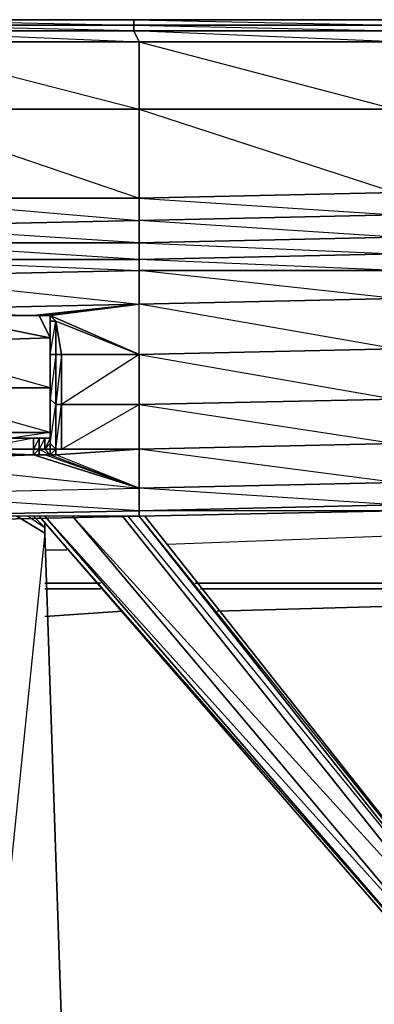
# Model space of a CAD drawing. Units: inches. Extents: x 0 to 30, y -28.5 to 0.
# Drawn here: x 19.8 to 22.3, y -7 to 0 of the extents above; entities that cross this region are included whole.
import ezdxf

# ---------------------------------------------------------------- set-up
doc = ezdxf.new("R2010")
doc.units = ezdxf.units.IN
doc.header["$MEASUREMENT"] = 0
doc.layers.get('0').update_dxf_attribs({"true_color": 0xd6e5a6})

msp = doc.modelspace()

# ---------------------------------------------------------------- linework, layer by layer
at = {"color": 31}
for points in [[(28.075, 0.039), (26.1938, 0.039), (24.3507, 0.039), (22.4676, 0.039), (20.5864, 0.039), (18.7433, 0.039), (16.8621, 0.039), (14.979, 0.039), (13.0959, 0.039), (11.2548, 0.039), (9.3717, 0.039), (7.4905, 0.039), (5.6474, 0.039), (3.7643, 0.039), (1.8831, 0.039), (0.4002, 0.039), (0.2802, 0.039), (0.2001, 0.039), (0.1601, 0.039), (0.1201, 0.039)], [(20.5864, 0.039), (18.7433, 0.039)], [(20.5864, 0.039), (20.5864, -0.001), (22.4676, -0.001), (22.4676, -0.041), (20.5864, -0.041), (20.5864, -0.001), (22.4676, -0.001)], [(22.4676, -1.5239), (20.6264, -1.5639)], [(20.6264, -1.684), (18.7433, -1.5639), (20.6264, -1.5639)], [(13.0959, -3.569), (14.979, -3.569), (16.8621, -3.569), (18.7433, -3.569), (20.6264, -3.529), (22.4676, -3.4889), (24.3507, -3.407), (26.2338, -3.3269), (28.115, -3.2469), (29.5978, -3.1668), (29.6779, -3.1668), (29.7179, -3.1668), (29.7579, -3.1268), (29.878, -3.0868), (29.918, -3.0067), (29.9581, -2.9267), (29.9581, -2.8066)], [(16.8621, -3.569), (18.7433, -3.569), (20.6264, -3.529), (22.4676, -3.4889), (24.3507, -3.407), (26.2338, -3.3269), (28.115, -3.2469), (29.5978, -3.1668)], [(20.8266, -3.7291), (24.0305, -3.609)], [(19.946, -3.7691), (20.1061, -3.7691)], [(19.946, -4.0093), (20.3463, -4.0093)], [(20.3062, -4.0093), (19.946, -4.0093)], [(20.3463, -4.0093), (19.946, -4.0093)], [(24.0305, -4.0093), (21.0267, -4.0093)], [(21.0667, -4.0093), (24.0705, -4.0093)], [(24.0705, -4.0093), (21.0667, -4.0093)], [(19.946, -4.0493), (20.3463, -4.0493)], [(20.3463, -4.0493), (19.946, -4.0493)], [(21.0667, -4.0493), (24.0705, -4.0493)], [(24.0705, -4.0493), (21.0667, -4.0493)], [(21.1868, -4.2094), (24.0705, -4.1293)], [(24.0705, -4.1293), (21.1868, -4.2094)], [(19.946, -4.2494), (20.5064, -4.2094)], [(20.5064, -4.2094), (19.946, -4.2494)]]:
    msp.add_lwpolyline(points, dxfattribs=at)
for points in [[(18.7433, 0.039), (20.5864, 0.039), (20.5864, -0.001), (18.7433, -0.001)], [(20.5864, -0.001), (20.5864, 0.039), (18.7433, 0.039)], [(22.4676, -0.001), (22.4676, 0.039), (20.5864, 0.039)], [(22.4676, 0.039), (20.5864, 0.039)], [(18.7433, -0.001), (20.5864, -0.001), (20.5864, -0.041), (18.7433, -0.041)], [(20.6264, -0.6033), (20.6264, -0.1211), (20.5864, -0.041), (18.7433, -0.001), (20.5864, -0.001), (20.5864, -0.041), (18.7433, -0.041), (20.6264, -0.1211), (18.7433, -0.1211)], [(18.7433, -0.041), (20.5864, -0.041), (20.6264, -0.1211), (18.7433, -0.1211)], [(22.4676, -0.001), (20.5864, -0.001), (22.4676, -0.041), (22.4676, -0.1211), (20.6264, -0.1211), (22.4676, -0.6033), (22.4676, -0.1211), (20.5864, -0.041), (22.4676, -0.041)], [(20.5864, -0.041), (22.4676, -0.041), (22.4676, -0.1211), (20.6264, -0.1211)], [(20.6264, -0.6033), (18.7433, -0.6033), (18.7433, -0.1211), (20.6264, -0.1211)], [(22.4676, -0.6033), (20.6264, -0.6033), (20.6264, -0.1211), (22.4676, -0.1211)], [(20.6264, -0.6033), (20.6264, -1.2437), (18.7433, -1.2437), (18.7433, -0.6033)], [(20.6264, -0.6033), (18.7433, -0.6033), (20.6264, -1.2437)], [(22.4676, -0.6033), (22.4676, -1.2037), (20.6264, -1.2437), (20.6264, -0.6033)], [(22.4676, -0.6033), (20.6264, -0.6033), (22.4676, -1.2037)], [(20.6264, -1.4038), (18.7433, -1.4438), (18.7433, -1.2437), (20.6264, -1.2437)], [(20.6264, -1.2437), (18.7433, -1.2437), (20.6264, -1.4038)], [(22.4676, -1.3638), (20.6264, -1.4038), (20.6264, -1.2437), (22.4676, -1.2037)], [(22.4676, -1.2037), (20.6264, -1.2437), (22.4676, -1.3638)], [(20.6264, -1.5639), (18.7433, -1.5639), (18.7433, -1.4438), (20.6264, -1.4038)], [(20.6264, -1.4038), (20.6264, -1.5639), (18.7433, -1.4438)], [(22.4676, -1.5239), (20.6264, -1.5639), (20.6264, -1.4038), (22.4676, -1.3638)], [(22.4676, -1.3638), (22.4676, -1.5239), (20.6264, -1.4038)], [(22.4676, -1.5239), (22.4676, -1.6439), (20.6264, -1.684), (20.6264, -1.5639)], [(20.6264, -1.5639), (20.6264, -1.684), (18.7433, -1.684), (18.7433, -1.5639)], [(20.6264, -1.5639), (22.4676, -1.6439), (20.6264, -1.684)], [(20.3062, -4.0093), (19.946, -4.0093)], [(24.0305, -4.0093), (21.0267, -4.0093)]]:
    msp.add_lwpolyline(points, close=True, dxfattribs=at)
at = {"color": 201}
for points in [[(20.6264, -1.764), (18.7433, -1.804), (18.7433, -1.684), (20.6264, -1.684)], [(22.4676, -1.764), (20.6264, -1.764), (20.6264, -1.684), (22.4676, -1.6439)], [(20.6264, -1.764), (20.6264, -2.0042), (18.7433, -2.0461), (18.7433, -1.804)], [(22.4676, -1.764), (22.4676, -1.9641), (20.6264, -2.0042), (20.6264, -1.764)], [(20.6264, -2.0042), (22.4676, -1.9641), (22.4676, -2.3263)], [(19.8659, -2.0861), (18.7433, -2.0861), (18.7433, -2.0461)], [(19.8659, -2.0861), (19.946, -2.0861), (20.6264, -2.0042)], [(20.6264, -2.0042), (19.946, -2.0861), (19.906, -2.0861), (19.986, -2.0861)], [(19.8659, -2.0861), (18.7433, -2.0861)], [(19.906, -2.0861), (19.8659, -2.0861)], [(19.946, -2.0861), (19.906, -2.0861), (19.986, -2.0861)], [(19.986, -2.0861), (19.946, -2.0861)], [(19.986, -2.1262), (19.986, -2.0861)], [(20.026, -2.1262), (20.6264, -2.3663), (19.986, -2.0861)], [(19.986, -2.1262), (19.986, -2.3663), (19.986, -2.3263)], [(20.026, -2.1262), (20.026, -2.3663), (19.986, -2.3663), (19.986, -2.1262)], [(20.026, -2.1262), (19.986, -2.1262)], [(20.026, -2.1262), (20.0661, -2.3663), (20.6264, -2.3663)], [(20.026, -2.1262), (20.0661, -2.3663), (20.026, -2.3663)], [(20.6264, -2.3663), (20.0661, -2.3663), (20.026, -2.1262)], [(20.026, -2.3663), (20.026, -2.1262)], [(19.986, -2.3663), (19.986, -2.6865), (19.986, -2.3263)], [(19.986, -2.6865), (19.986, -2.3263), (19.986, -2.3663), (19.986, -2.6865)], [(22.4676, -2.3263), (22.4676, -2.6865), (20.6264, -2.7265), (20.6264, -2.3663)], [(22.4676, -2.6865), (22.4676, -2.3263), (20.6264, -2.3663), (22.4676, -2.6865), (20.6264, -2.7265), (22.4676, -3.0067)], [(20.026, -2.3663), (20.026, -2.7265), (19.986, -2.6865), (19.986, -2.3663)], [(20.026, -2.3663), (19.986, -2.6865), (20.026, -2.7265)], [(20.0661, -2.3663), (20.0661, -2.7265), (20.026, -2.7265), (20.026, -2.3663)], [(20.0661, -2.3663), (20.026, -2.7265), (20.0661, -2.7265)], [(20.0661, -2.7265), (20.0661, -2.3663), (20.6264, -2.3663), (20.6264, -2.7265)], [(20.6264, -2.7265), (20.6264, -2.3663), (20.0661, -2.7265)], [(19.986, -2.6865), (19.986, -3.0067)], [(20.026, -2.7265), (20.026, -3.0467), (19.986, -3.0067), (19.986, -2.6865)], [(22.4676, -2.6865), (22.4676, -3.0067), (20.6264, -3.0467), (20.6264, -2.7265)], [(19.986, -3.0067), (20.026, -2.7265), (20.026, -3.0467)], [(20.0661, -2.7265), (20.0661, -3.0467), (20.026, -3.0467), (20.026, -2.7265)], [(20.6264, -2.7265), (20.6264, -3.0467), (20.0661, -3.0467), (20.0661, -2.7265)], [(20.0661, -3.0467), (20.6264, -2.7265), (20.6264, -3.0467)], [(19.8659, -3.0467), (19.8659, -3.0868), (19.906, -3.0467), (19.8659, -3.0467), (19.906, -3.0467), (19.906, -2.9667)], [(19.946, -2.9667), (19.906, -3.0467), (19.946, -3.0467)], [(19.986, -3.0067), (19.986, -2.9667), (19.946, -3.0467)], [(19.986, -3.0467), (19.986, -3.0067)], [(19.986, -3.0467), (19.986, -3.0067)], [(20.026, -3.0467), (19.986, -3.0467), (19.986, -3.0067)], [(22.4676, -3.2869), (20.6264, -3.3269), (20.6264, -3.0467), (22.4676, -3.0067)], [(22.4676, -3.0067), (22.4676, -3.2869), (20.6264, -3.0467)], [(19.8659, -3.0868), (18.7433, -3.0868), (18.7433, -3.0467), (19.8659, -3.0467)], [(18.7433, -3.0868), (19.8659, -3.0868), (18.7433, -3.1268)], [(18.7433, -3.1268), (19.8659, -3.0868)], [(18.7433, -3.1268), (19.8659, -3.0868)], [(19.8659, -3.0467), (19.906, -3.0467), (19.8659, -3.0868)], [(19.906, -3.0868), (19.8659, -3.0868), (19.906, -3.0467)], [(19.8659, -3.0868), (19.906, -3.0868), (19.946, -3.0868)], [(19.906, -3.0868), (19.946, -3.0868), (19.8659, -3.0868), (19.946, -3.0868), (19.986, -3.0868)], [(19.906, -3.0467), (19.946, -3.0467)], [(19.906, -3.0467), (19.946, -3.0467), (19.986, -3.0868), (19.906, -3.0868)], [(19.946, -3.0467), (19.906, -3.0467), (19.986, -3.0868)], [(19.986, -3.0868), (20.026, -3.0467), (20.026, -3.0868)], [(20.026, -3.0868), (19.986, -3.0868)], [(20.0661, -3.0467), (20.026, -3.0467), (20.6264, -3.0467)], [(20.0661, -3.0467), (20.026, -3.0467)], [(22.4676, -3.2869), (22.4676, -3.447), (20.6264, -3.4889), (20.6264, -3.3269)], [(22.4676, -3.2869), (22.4676, -3.447), (22.4676, -3.4889), (20.6264, -3.4889), (22.4676, -3.447), (20.6264, -3.3269)], [(20.6264, -3.3269), (20.6264, -3.4889), (18.7433, -3.529), (18.7433, -3.3669)], [(20.6264, -3.3269), (20.6264, -3.4889), (20.6264, -3.529), (18.7433, -3.529), (20.6264, -3.4889), (18.7433, -3.3669)], [(20.6264, -3.4889), (22.4676, -3.447), (22.4676, -3.4889), (20.6264, -3.529)], [(18.7433, -3.529), (20.6264, -3.4889), (20.6264, -3.529), (18.7433, -3.569)]]:
    msp.add_lwpolyline(points, close=True, dxfattribs=at)
for points in [[(20.6264, -2.3663), (20.6264, -2.0042), (22.4676, -1.9641), (20.6264, -1.764), (20.6264, -1.684), (18.7433, -1.684), (20.6264, -1.764), (18.7433, -1.804), (20.6264, -2.0042), (18.7433, -2.0461), (19.8659, -2.0861), (20.6264, -2.0042), (20.6264, -1.764)], [(20.6264, -1.764), (22.4676, -1.764), (20.6264, -1.684)], [(22.4676, -1.9641), (22.4676, -2.3263), (20.6264, -2.3663), (20.6264, -2.0042)], [(18.7433, -2.0461), (20.6264, -2.0042)], [(20.6264, -2.3663), (20.026, -2.1262), (19.986, -2.0861), (20.6264, -2.3663), (20.6264, -2.0042), (19.986, -2.0861), (19.946, -2.0861)], [(14.979, -2.0861), (16.8621, -2.0861), (18.7433, -2.0861), (19.8659, -2.0861), (19.946, -2.0861), (19.906, -2.0861), (19.8659, -2.0861), (19.946, -2.0861)], [(19.906, -2.0861), (19.986, -2.0861)], [(19.986, -2.0861), (20.026, -2.1262), (19.986, -2.1262), (19.986, -2.3263), (19.986, -2.6865), (19.986, -3.0067), (19.986, -3.0467), (19.946, -3.0467), (19.986, -3.0868), (20.6264, -3.3269)], [(20.026, -2.3663), (19.986, -2.3663), (20.026, -2.1262), (19.986, -2.1262), (19.986, -2.0861)], [(19.986, -2.1262), (19.986, -2.3263), (19.986, -2.6865), (19.986, -3.0067), (19.986, -2.9667), (19.986, -3.0067), (19.946, -3.0467), (19.946, -2.9667), (19.946, -3.0467), (19.906, -3.0467), (19.906, -2.9667), (19.906, -3.0467), (19.8659, -3.0467), (19.8659, -2.9667), (19.8659, -3.0467), (18.7433, -3.0467)], [(20.026, -2.1262), (19.986, -2.1262)], [(19.986, -3.0067), (19.986, -2.6865), (19.986, -2.3663), (19.986, -2.1262), (19.986, -2.3263)], [(20.0661, -2.3663), (20.026, -2.3663)], [(20.026, -3.0467), (19.986, -3.0467), (19.986, -3.0067), (19.986, -2.6865)], [(20.6264, -3.0467), (20.026, -3.0467), (20.0661, -2.7265), (20.0661, -3.0467), (20.026, -3.0467)], [(19.8659, -3.0868), (18.7433, -3.0467), (19.8659, -3.0467), (19.8659, -2.9667), (19.6658, -3.0067)], [(20.6264, -3.3269), (20.6264, -3.0467), (20.026, -3.0868), (20.026, -3.0467), (19.986, -3.0868), (20.026, -3.0467), (19.986, -3.0467), (19.986, -3.0067), (19.986, -2.9267)], [(19.986, -3.0067), (19.946, -3.0467), (19.986, -3.0467), (20.026, -3.0467), (20.026, -3.0868), (20.6264, -3.0467), (20.6264, -3.3269), (20.026, -3.0868), (19.986, -3.0868), (20.6264, -3.3269)], [(18.7433, -3.0868), (18.7433, -3.1268), (16.8621, -3.1668), (16.8621, -3.3669), (18.7433, -3.3669), (18.7433, -3.1268), (20.6264, -3.3269)], [(19.8659, -3.0868), (18.7433, -3.1268), (18.7433, -3.3669)], [(18.7433, -3.1268), (18.7433, -3.0868), (19.8659, -3.0868)], [(19.986, -3.0868), (19.946, -3.0467), (19.986, -3.0467), (19.986, -3.0868), (19.946, -3.0868), (19.906, -3.0868), (19.8659, -3.0868)], [(19.8659, -3.0868), (19.906, -3.0868), (19.906, -3.0467)], [(19.946, -3.0868), (19.8659, -3.0868), (20.6264, -3.3269)], [(20.6264, -3.3269), (19.8659, -3.0868)], [(20.6264, -3.3269), (19.946, -3.0868), (19.986, -3.0868), (19.906, -3.0868)], [(20.6264, -3.3269), (20.026, -3.0868), (19.986, -3.0868), (19.986, -3.0467), (19.946, -3.0467)], [(20.6264, -3.3269), (19.946, -3.0868)], [(20.026, -3.0467), (19.986, -3.0868), (19.986, -3.0467)], [(18.7433, -3.1268), (20.6264, -3.3269)]]:
    msp.add_lwpolyline(points, dxfattribs=at)
at = {"color": 54}
for points in [[(14.979, -2.5664), (14.979, -2.6465), (14.979, -2.9667), (15.4593, -2.9667), (14.979, -2.9667), (14.979, -2.6465), (14.979, -2.5664), (14.979, -2.6465), (13.0959, -2.6465), (13.0959, -2.2863), (14.979, -2.3263), (16.8621, -2.2863), (18.7433, -2.2863), (18.7433, -2.4464), (18.7433, -2.2863), (19.986, -2.2462), (18.7433, -2.2863), (18.7433, -2.0861), (18.7433, -2.2863), (19.986, -2.2462), (19.1836, -2.0861), (19.986, -2.2462), (19.906, -2.0861), (19.986, -2.2462)], [(19.986, -2.6065), (19.7058, -2.5264)], [(19.986, -2.6065), (19.6258, -2.6065)], [(19.986, -2.9267), (19.7058, -2.8466)], [(19.7058, -2.9267), (19.986, -2.9267), (19.986, -2.9667)], [(19.986, -2.9267), (19.7058, -2.9667), (19.986, -2.9667)], [(19.7058, -2.9667), (19.8659, -2.9667)]]:
    msp.add_lwpolyline(points, dxfattribs=at)
for points in [[(19.986, -2.6065), (19.6258, -2.6065)], [(19.7058, -2.9267), (19.986, -2.9267)], [(19.986, -2.9267), (19.7058, -2.9667), (19.986, -2.9667)], [(19.8659, -2.9667), (19.906, -2.9667), (19.986, -2.9667), (19.8659, -2.9667), (19.7058, -2.9667)], [(19.8659, -2.9667), (19.906, -2.9667), (19.986, -2.9667)], [(19.906, -2.9667), (19.946, -2.9667), (19.986, -2.9667), (19.946, -2.9667)]]:
    msp.add_lwpolyline(points, close=True, dxfattribs=at)
at = {"color": 46}
for points in [[(19.7459, -3.529), (19.946, -3.649), (19.5858, -7.1751), (19.4238, -3.569), (19.5438, -7.2151), (19.5858, -7.1751), (19.4238, -3.529)], [(20.2262, -7.2952), (19.906, -7.2952), (19.7459, -7.2952), (19.6258, -7.2952), (20.1061, -7.2952), (20.0661, -7.2551), (20.1061, -7.2952), (19.6258, -7.2952), (19.5858, -7.2551), (20.0661, -7.2551), (20.0661, -7.1751), (19.946, -3.649), (19.946, -3.609), (19.946, -3.569), (19.946, -3.609), (19.8659, -3.529), (19.946, -3.609), (19.946, -3.649), (19.7459, -3.529), (19.946, -3.649), (20.0661, -7.1751), (19.5858, -7.1751)], [(19.6258, -7.2952), (20.0661, -7.2551), (19.5858, -7.2551), (20.0661, -7.1751), (19.946, -3.649), (19.946, -3.609), (19.8659, -3.529)], [(19.8259, -3.529), (19.946, -3.609)], [(23.0699, -6.7348), (20.5064, -3.529)], [(23.0699, -6.7348), (23.0699, -6.7748), (22.9898, -6.8949), (22.9498, -6.8549), (23.0699, -6.7348), (23.0699, -6.6147), (20.5464, -3.529)]]:
    msp.add_lwpolyline(points, dxfattribs=at)
for points in [[(22.8297, -6.8549), (22.8297, -6.8949), (19.906, -3.529), (22.8297, -6.8949), (22.9898, -6.8949), (23.0699, -6.7748), (23.1099, -6.6147), (23.0699, -6.6147), (20.6264, -3.529), (23.0699, -6.6147), (23.0699, -6.7348), (20.5064, -3.529), (23.0699, -6.7348), (22.9498, -6.8549), (20.1461, -3.529), (22.9498, -6.8549), (22.8297, -6.8549), (19.946, -3.529)], [(22.8297, -6.8949), (22.8297, -6.8549), (19.906, -3.529), (22.8297, -6.8949)], [(22.9498, -6.8549), (19.946, -3.529), (22.8297, -6.8549)], [(20.1461, -3.529), (23.0699, -6.7348), (22.9498, -6.8549)], [(20.6264, -3.529), (23.1099, -6.6147), (23.0699, -6.6147)], [(20.6665, -3.529), (23.1099, -6.6147)], [(20.6665, -3.529), (23.1099, -6.6147)], [(19.946, -3.569), (19.946, -3.609)], [(19.946, -3.649), (20.0661, -7.1751)], [(19.946, -3.649), (20.0661, -7.1751)]]:
    msp.add_lwpolyline(points, close=True, dxfattribs=at)

doc.saveas('drawing.dxf')
